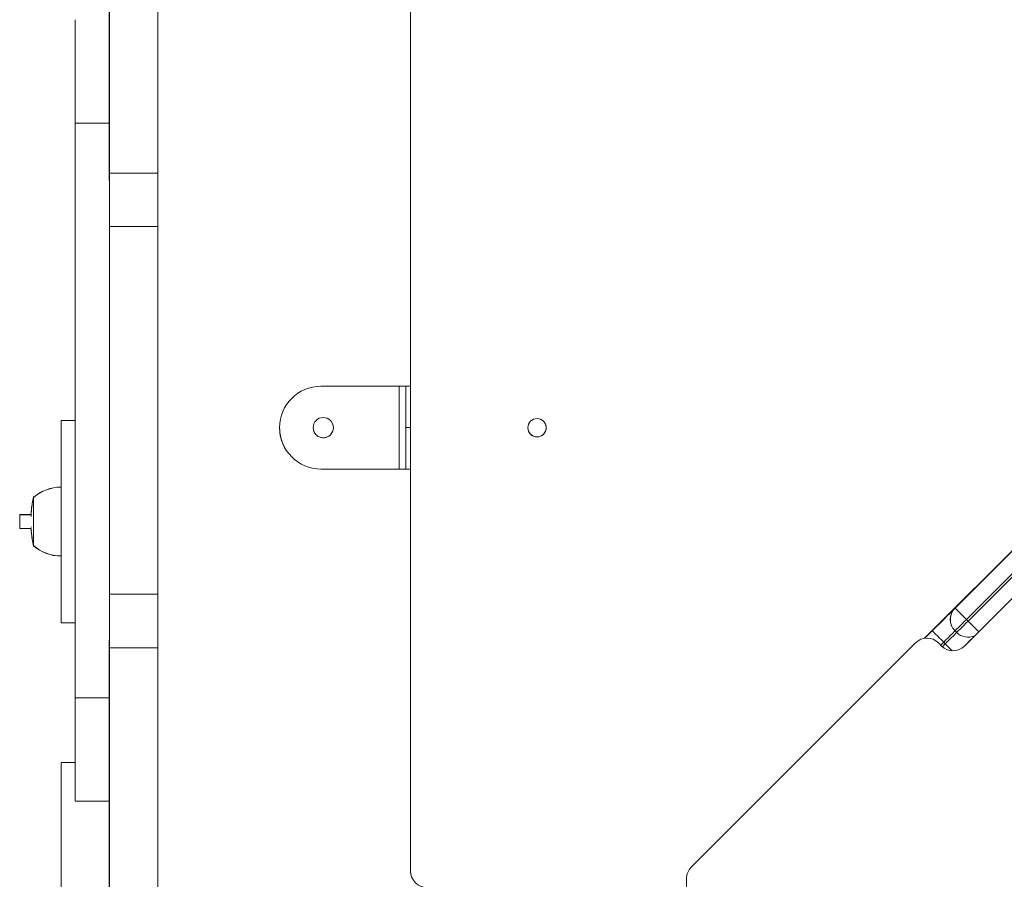
# Model space of a CAD drawing. Units: millimetres. Extents: x -11145 to 12597, y -6332 to 15323.
# Drawn here: x -584 to -155, y 6384 to 6758 of the extents above; entities that cross this region are included whole.
import ezdxf

# ---------------------------------------------------------------- set-up
doc = ezdxf.new("R2010")
doc.units = ezdxf.units.MM
doc.layers.add('DiKom', color=7, linetype='Continuous')

msp = doc.modelspace()

# ---------------------------------------------------------------- linework, layer by layer
at = {"layer": 'DiKom', "lineweight": 15}
for p, q in [((-413.81, 6387.16), (-413.81, 6860.16)), ((-413.81, 6387.16), (-413.81, 6860.16)), ((-559.85, 6462.73), (-559.85, 6712.73)), ((-559.85, 6712.72), (-559.85, 6462.72)), ((-559.85, 6712.72), (-544.94, 6712.72)), ((-544.94, 6694.94), (-544.84, 6694.94)), ((-544.83, 6690.99), (-523.83, 6690.99)), ((-544.94, 6687.7), (-544.94, 6687.71)), ((-544.84, 6687.7), (-544.94, 6687.7)), ((-544.84, 6687.7), (-544.84, 6487.71)), ((-544.84, 6667.7), (-544.84, 6667.71)), ((-544.84, 6667.7), (-523.83, 6667.7)), ((-190.16, 6488.58), (-32.26, 6646.47)), ((-45.4, 6633.23), (-176.92, 6501.71)), ((-28.87, 6629.17), (-172.86, 6485.19)), ((-171.97, 6496.76), (-40.45, 6628.28)), ((-523.84, 6626.44), (-523.84, 6548.98)), ((-39.74, 6627.58), (-171.26, 6496.05)), ((-418.84, 6598.21), (-452.84, 6598.21)), ((-452.84, 6598.21), (-452.84, 6598.21)), ((-418.84, 6598.21), (-452.84, 6598.21)), ((-418.84, 6598.21), (-418.84, 6562.21)), ((-418.84, 6598.21), (-418.84, 6598.21)), ((-415.84, 6598.21), (-415.84, 6562.21)), ((-415.84, 6598.21), (-415.84, 6598.21)), ((-413.81, 6598.21), (-415.84, 6598.21)), ((-415.84, 6598.21), (-413.81, 6598.21)), ((-565.93, 6583.37), (-565.91, 6583.33)), ((-559.85, 6583.37), (-565.93, 6583.37)), ((-565.91, 6583.33), (-559.85, 6583.33)), ((-470.84, 6580.21), (-470.84, 6580.21)), ((-413.81, 6580.21), (-415.84, 6580.21)), ((-468.61, 6571.54), (-468.61, 6571.54)), ((-418.84, 6562.21), (-452.84, 6562.21)), ((-415.84, 6562.21), (-415.84, 6562.21)), ((-415.84, 6562.21), (-413.81, 6562.21)), ((-578.53, 6546.73), (-578.57, 6546.35)), ((-578.55, 6546.72), (-578.47, 6547.27)), ((-578.55, 6546.79), (-578.55, 6546.78)), ((-578.55, 6546.79), (-578.54, 6546.79)), ((-578.55, 6546.78), (-578.54, 6546.78)), ((-578.54, 6546.59), (-578.44, 6547.22)), ((-578.53, 6546.74), (-578.53, 6546.73)), ((-578.53, 6546.74), (-578.51, 6546.74)), ((-578.53, 6546.73), (-578.51, 6546.73)), ((-578.44, 6547.22), (-578.45, 6547.15)), ((-577.91, 6549.87), (-577.86, 6549.87)), ((-578.97, 6542.78), (-578.93, 6542.78)), ((-578.95, 6542.73), (-578.91, 6542.73)), ((-578.85, 6543.91), (-578.81, 6544.42)), ((-578.85, 6543.82), (-578.85, 6543.91)), ((-578.83, 6543.86), (-578.77, 6544.56)), ((-578.83, 6543.78), (-578.83, 6543.86)), ((-578.82, 6543.82), (-578.83, 6543.7)), ((-578.76, 6544.65), (-578.8, 6544.3)), ((-578.8, 6544.3), (-578.8, 6544.29)), ((-578.8, 6544.3), (-578.79, 6544.3)), ((-578.8, 6544.29), (-578.8, 6544.24)), ((-578.8, 6544.29), (-578.79, 6544.29)), ((-578.79, 6544.62), (-578.76, 6545.05)), ((-578.79, 6544.67), (-578.79, 6544.64)), ((-578.77, 6544.56), (-578.73, 6545.03)), ((-578.64, 6546.04), (-578.56, 6546.64)), ((-578.62, 6545.98), (-578.54, 6546.59)), ((-583.93, 6542.27), (-583.83, 6542.37)), ((-583.91, 6542.23), (-583.81, 6542.33)), ((-583.83, 6542.37), (-578.95, 6542.37)), ((-583.81, 6542.33), (-578.93, 6542.33)), ((-577.95, 6542.37), (-577.93, 6542.37)), ((-577.93, 6542.33), (-577.91, 6542.33)), ((-583.91, 6536.45), (-583.93, 6536.47)), ((-583.81, 6536.33), (-583.91, 6536.43)), ((-578.93, 6536.33), (-583.81, 6536.33)), ((-578.92, 6536.77), (-578.93, 6537.07)), ((-578.92, 6535.83), (-578.9, 6535.45)), ((-578.88, 6535.56), (-578.9, 6535.83)), ((-578.86, 6535.5), (-578.89, 6535.96)), ((-578.89, 6535.8), (-578.87, 6535.34)), ((-578.89, 6535.8), (-578.88, 6535.8)), ((-578.89, 6535.45), (-578.88, 6535.56)), ((-578.87, 6534.79), (-578.86, 6534.7)), ((-578.86, 6535.41), (-578.86, 6535.5)), ((-578.84, 6534.74), (-578.84, 6534.67)), ((-578.81, 6534.29), (-578.8, 6534.22)), ((-577.91, 6536.33), (-577.93, 6536.33)), ((-578.57, 6532.35), (-578.66, 6533.1)), ((-578.49, 6531.91), (-578.65, 6533.13)), ((-578.58, 6532.22), (-578.52, 6531.79)), ((-578.57, 6532.23), (-578.57, 6532.35)), ((-578.57, 6532.35), (-578.55, 6532.35)), ((-578.53, 6532.23), (-578.57, 6532.23)), ((-578.56, 6532.23), (-578.5, 6531.75)), ((-578.51, 6531.97), (-578.54, 6532.23)), ((-578.49, 6531.81), (-578.49, 6531.91)), ((-577.91, 6528.87), (-577.93, 6528.87)), ((-544.84, 6507.71), (-544.84, 6507.7)), ((-544.84, 6507.71), (-523.84, 6507.71)), ((-544.84, 6507.7), (-523.83, 6507.7)), ((-523.84, 6507.71), (-523.83, 6507.7)), ((-176.92, 6501.71), (-176.92, 6501.71)), ((-565.91, 6495.33), (-565.93, 6495.37)), ((-559.85, 6495.33), (-565.91, 6495.33)), ((-171.26, 6496.05), (-171.97, 6496.76)), ((-186.82, 6491.81), (-190.04, 6488.59)), ((-178.1, 6493.39), (-178.1, 6493.39)), ((-176.92, 6491.81), (-176.21, 6491.1)), ((-544.94, 6487.71), (-544.84, 6487.71)), ((-544.94, 6487.71), (-544.94, 6487.7)), ((-544.94, 6487.71), (-544.84, 6487.71)), ((-544.94, 6487.7), (-544.84, 6487.7)), ((-544.84, 6487.71), (-544.84, 6487.7)), ((-183.15, 6485.58), (-181.87, 6486.86)), ((-181.87, 6486.86), (-181.16, 6486.16)), ((-170.04, 6488.01), (-172.86, 6485.19)), ((-544.83, 6484.41), (-523.83, 6484.41)), ((-291.72, 6388.95), (-194.07, 6486.6)), ((-291.72, 6388.95), (-194.07, 6486.6)), ((-194.07, 6486.6), (-194.07, 6486.6)), ((-182.76, 6485.19), (-184.17, 6486.6)), ((-184.17, 6486.6), (-184.17, 6486.6)), ((-182.76, 6485.19), (-184.17, 6486.6)), ((-182.76, 6485.19), (-182.76, 6485.19)), ((-181.16, 6486.16), (-182.43, 6484.88)), ((-172.86, 6485.19), (-172.86, 6485.19)), ((-544.94, 6480.46), (-544.84, 6480.46)), ((-559.85, 6462.72), (-544.94, 6462.72)), ((-565.95, 6434.45), (-559.85, 6434.45)), ((-544.94, 6417.72), (-559.85, 6417.72)), ((-544.94, 6388.29), (-544.84, 6388.29)), ((-291.72, 6388.95), (-291.72, 6388.95)), ((-413.81, 6387.16), (-413.81, 6387.16)), ((-293.77, 6245.9), (-293.77, 6384)), ((-293.77, 6384), (-293.77, 6384)), ((-293.77, 6245.9), (-293.77, 6384)), ((-412.94, 6383.78), (-412.95, 6383.78))]:
    msp.add_line(p, q, dxfattribs=at)
at = {"layer": 'DiKom', "lineweight": 15, "flags": 128}
for points in [[(-544.94, 6692.55), (-544.94, 6700.54), (-544.94, 6708.43), (-544.94, 6716.21), (-544.94, 6723.87), (-544.94, 6731.39), (-544.94, 6738.75), (-544.94, 6745.93), (-544.94, 6752.92), (-544.94, 6759.71), (-544.94, 6766.28), (-544.94, 6772.61), (-544.94, 6778.7), (-544.94, 6784.52), (-544.94, 6790.07), (-544.94, 6795.33), (-544.94, 6800.29)], [(-544.84, 6801.79), (-544.84, 6795.84), (-544.84, 6789.63), (-544.84, 6783.18), (-544.84, 6776.48), (-544.84, 6769.55), (-544.84, 6762.42), (-544.84, 6755.08), (-544.83, 6747.56), (-544.83, 6739.87), (-544.83, 6732.02), (-544.83, 6724.03), (-544.83, 6715.92), (-544.83, 6707.7), (-544.83, 6699.38), (-544.83, 6690.99)], [(-523.84, 6801.79), (-523.84, 6795.84), (-523.84, 6789.63), (-523.84, 6783.18), (-523.84, 6776.48), (-523.84, 6769.55), (-523.84, 6762.42), (-523.83, 6755.08), (-523.83, 6747.56), (-523.83, 6739.87), (-523.83, 6732.02), (-523.83, 6724.03), (-523.83, 6715.92), (-523.83, 6707.7), (-523.83, 6699.38), (-523.83, 6690.99)], [(-544.94, 6787.12), (-544.94, 6781.35), (-544.94, 6775.3), (-544.94, 6769), (-544.94, 6762.44), (-544.94, 6755.66), (-544.94, 6748.66), (-544.94, 6741.45), (-544.94, 6734.06), (-544.94, 6726.51), (-544.94, 6718.8), (-544.94, 6710.95), (-544.94, 6702.99), (-544.94, 6694.94)], [(-544.84, 6787.12), (-544.84, 6781.35), (-544.84, 6775.3), (-544.84, 6769), (-544.84, 6762.44), (-544.84, 6755.66), (-544.84, 6748.66), (-544.84, 6741.45), (-544.84, 6734.06), (-544.84, 6726.51), (-544.84, 6718.8), (-544.84, 6710.95), (-544.84, 6702.99), (-544.84, 6694.94)], [(-559.85, 6712.73), (-559.85, 6716.76), (-559.85, 6720.76), (-559.85, 6724.7), (-559.85, 6728.54), (-559.85, 6732.25), (-559.85, 6735.81), (-559.85, 6739.18), (-559.85, 6742.33), (-559.85, 6745.25), (-559.85, 6747.91), (-559.85, 6750.28), (-559.85, 6752.35), (-559.85, 6754.1), (-559.85, 6755.52), (-559.85, 6756.6), (-559.85, 6757.32), (-559.85, 6757.68), (-559.85, 6757.68), (-559.85, 6757.32), (-559.85, 6756.59), (-559.85, 6755.52), (-559.85, 6754.1), (-559.85, 6752.35), (-559.85, 6750.28), (-559.85, 6747.9), (-559.85, 6745.25), (-559.85, 6742.33), (-559.85, 6739.17), (-559.85, 6735.8), (-559.85, 6732.24), (-559.85, 6728.53), (-559.85, 6724.69), (-559.85, 6720.75), (-559.85, 6716.75), (-559.85, 6712.72)], [(-559.85, 6716.22), (-559.85, 6716.03), (-559.85, 6715.49), (-559.85, 6714.64), (-559.85, 6713.58), (-559.85, 6712.43), (-559.85, 6711.32), (-559.85, 6710.35), (-559.85, 6709.64), (-559.85, 6709.27), (-559.85, 6709.27), (-559.85, 6709.65), (-559.85, 6710.35), (-559.85, 6711.32), (-559.85, 6712.43), (-559.85, 6713.58), (-559.85, 6714.64), (-559.85, 6715.49), (-559.85, 6716.03), (-559.85, 6716.22)], [(-544.94, 6694.94), (-544.94, 6693.61), (-544.94, 6692.29), (-544.94, 6691.04), (-544.94, 6689.92), (-544.94, 6688.99), (-544.94, 6688.28), (-544.94, 6687.85), (-544.94, 6687.7)], [(-544.94, 6687.71), (-544.94, 6687.79), (-544.94, 6688.06), (-544.94, 6688.49), (-544.94, 6689.07), (-544.94, 6689.79), (-544.94, 6690.63), (-544.94, 6691.56), (-544.94, 6692.55)], [(-544.84, 6694.94), (-544.84, 6693.61), (-544.84, 6692.29), (-544.84, 6691.04), (-544.84, 6689.92), (-544.84, 6688.99), (-544.84, 6688.28), (-544.84, 6687.85), (-544.84, 6687.7)], [(-544.83, 6690.99), (-544.83, 6688.33), (-544.83, 6685.67), (-544.83, 6683.03), (-544.83, 6680.49), (-544.83, 6678.07), (-544.83, 6675.82), (-544.83, 6673.78), (-544.83, 6671.99), (-544.83, 6670.48), (-544.83, 6669.28), (-544.83, 6668.41), (-544.83, 6667.88), (-544.84, 6667.7)], [(-523.83, 6690.99), (-523.83, 6688.33), (-523.83, 6685.67), (-523.83, 6683.03), (-523.83, 6680.49), (-523.83, 6678.07), (-523.83, 6675.82), (-523.83, 6673.78), (-523.83, 6671.99), (-523.83, 6670.48), (-523.83, 6669.28), (-523.83, 6668.41), (-523.83, 6667.88), (-523.83, 6667.7)], [(-544.84, 6667.71), (-544.84, 6667.53), (-544.84, 6666.99), (-544.84, 6666.1), (-544.84, 6664.87), (-544.84, 6663.28), (-544.84, 6661.36), (-544.84, 6659.11), (-544.84, 6656.54), (-544.84, 6653.67), (-544.84, 6650.5), (-544.84, 6647.04), (-544.84, 6643.33), (-544.84, 6639.36), (-544.84, 6635.17), (-544.84, 6630.76), (-544.84, 6626.16), (-544.84, 6621.39), (-544.84, 6616.47), (-544.84, 6611.42), (-544.84, 6606.26), (-544.84, 6601.02), (-544.84, 6595.72), (-544.84, 6590.39), (-544.84, 6585.04), (-544.84, 6579.71), (-544.84, 6574.41), (-544.84, 6569.17), (-544.84, 6564.01), (-544.84, 6558.96), (-544.84, 6554.04), (-544.84, 6549.27), (-544.84, 6544.67), (-544.84, 6540.26), (-544.84, 6536.06), (-544.84, 6532.1), (-544.84, 6528.38), (-544.84, 6524.93), (-544.84, 6521.76), (-544.84, 6518.88), (-544.84, 6516.31), (-544.84, 6514.06), (-544.84, 6512.14), (-544.84, 6510.55), (-544.84, 6509.31), (-544.84, 6508.42), (-544.84, 6507.89), (-544.84, 6507.71)], [(-523.84, 6667.7), (-523.84, 6667.53), (-523.84, 6666.99), (-523.84, 6666.1), (-523.84, 6664.87), (-523.84, 6663.28), (-523.84, 6661.36), (-523.84, 6659.11), (-523.84, 6656.54), (-523.84, 6653.67), (-523.84, 6650.5), (-523.84, 6647.04), (-523.84, 6643.33), (-523.84, 6639.36), (-523.84, 6635.17), (-523.84, 6630.76), (-523.84, 6626.16), (-523.84, 6621.39), (-523.84, 6616.47), (-523.84, 6611.42), (-523.84, 6606.26), (-523.84, 6601.02), (-523.84, 6595.72), (-523.84, 6590.39), (-523.84, 6585.04), (-523.84, 6579.71), (-523.84, 6574.41), (-523.84, 6569.17), (-523.84, 6564.01), (-523.84, 6558.96), (-523.84, 6554.04), (-523.84, 6549.27), (-523.84, 6544.67), (-523.84, 6540.26), (-523.84, 6536.06), (-523.84, 6532.1), (-523.84, 6528.38), (-523.84, 6524.93), (-523.84, 6521.76), (-523.84, 6518.88), (-523.84, 6516.31), (-523.84, 6514.06), (-523.84, 6512.14), (-523.84, 6510.55), (-523.84, 6509.31), (-523.84, 6508.42), (-523.84, 6507.89), (-523.84, 6507.71)], [(-415.84, 6598.21), (-415.9, 6598.21), (-416.07, 6598.21), (-416.35, 6598.21), (-416.72, 6598.21), (-417.18, 6598.21), (-417.69, 6598.21), (-418.26, 6598.21), (-418.84, 6598.21)], [(-413.81, 6598.21), (-413.85, 6598.21), (-414.6, 6598.21), (-415.51, 6598.21), (-416.55, 6598.21), (-417.67, 6598.21), (-418.84, 6598.21)], [(-415.84, 6598.21), (-415.84, 6598.03), (-415.84, 6597.48), (-415.84, 6596.58), (-415.84, 6595.35), (-415.84, 6593.81), (-415.84, 6591.99), (-415.84, 6589.94), (-415.84, 6587.68), (-415.84, 6585.28), (-415.84, 6582.77), (-415.84, 6580.21)], [(-565.93, 6543.35), (-565.93, 6545.28), (-565.93, 6549.17), (-565.93, 6552.97), (-565.93, 6556.67), (-565.93, 6560.23), (-565.93, 6563.62), (-565.93, 6566.81), (-565.93, 6569.78), (-565.93, 6572.51), (-565.93, 6574.97), (-565.93, 6577.15), (-565.93, 6579.02), (-565.93, 6580.57), (-565.93, 6581.79), (-565.93, 6582.67), (-565.93, 6583.2), (-565.93, 6583.37)], [(-565.91, 6583.33), (-565.91, 6583.15), (-565.91, 6582.62), (-565.91, 6581.74), (-565.91, 6580.52), (-565.91, 6578.97), (-565.91, 6577.1), (-565.91, 6574.92), (-565.91, 6572.46), (-565.9, 6569.73), (-565.9, 6566.76), (-565.9, 6563.57), (-565.9, 6560.18), (-565.9, 6556.62), (-565.9, 6552.92), (-565.9, 6549.12), (-565.9, 6545.23), (-565.9, 6541.3), (-565.9, 6537.35), (-565.9, 6533.42), (-565.9, 6529.53), (-565.9, 6525.73), (-565.9, 6522.03), (-565.9, 6518.48), (-565.9, 6515.09), (-565.9, 6511.89), (-565.9, 6508.92), (-565.91, 6506.19), (-565.91, 6503.73), (-565.91, 6501.56), (-565.91, 6499.69), (-565.91, 6498.13), (-565.91, 6496.91), (-565.91, 6496.04), (-565.91, 6495.51), (-565.91, 6495.33)], [(-447.44, 6580.21), (-447.62, 6581.45), (-447.99, 6582.33)], [(-415.84, 6580.21), (-415.84, 6581.45), (-415.84, 6582.59), (-415.84, 6583.53), (-415.84, 6584.21), (-415.84, 6584.56), (-415.84, 6584.56), (-415.84, 6584.21), (-415.84, 6583.53), (-415.84, 6582.59), (-415.84, 6581.45), (-415.84, 6580.21), (-415.84, 6578.97), (-415.84, 6577.83), (-415.84, 6576.88), (-415.84, 6576.21), (-415.84, 6575.85), (-415.84, 6575.85), (-415.84, 6576.21), (-415.84, 6576.88), (-415.84, 6577.83), (-415.84, 6578.97), (-415.84, 6580.21)], [(-415.84, 6580.21), (-415.84, 6577.65), (-415.84, 6575.14), (-415.84, 6572.73), (-415.84, 6570.48), (-415.84, 6568.42), (-415.84, 6566.6), (-415.84, 6565.07), (-415.84, 6563.83), (-415.84, 6562.94), (-415.84, 6562.39), (-415.84, 6562.21)], [(-415.84, 6562.21), (-415.9, 6562.21), (-416.07, 6562.21), (-416.35, 6562.21), (-416.72, 6562.21), (-417.18, 6562.21), (-417.69, 6562.21), (-418.26, 6562.21), (-418.84, 6562.21)], [(-565.93, 6554.37), (-565.93, 6554.23), (-565.93, 6553.74), (-565.93, 6552.92), (-565.93, 6551.78), (-565.93, 6550.34), (-565.93, 6548.65), (-565.93, 6546.75), (-565.93, 6544.67), (-565.93, 6542.46), (-565.93, 6542.37)], [(-565.91, 6554.33), (-565.91, 6554.17), (-565.91, 6553.66), (-565.91, 6552.82), (-565.91, 6551.66), (-565.91, 6550.21), (-565.91, 6548.51), (-565.91, 6546.59), (-565.91, 6544.5), (-565.91, 6542.29), (-565.91, 6540.01)], [(-577.93, 6542.37), (-577.93, 6543.81), (-577.93, 6545.55), (-577.93, 6547.07), (-577.93, 6548.33), (-577.93, 6549.29), (-577.93, 6549.9), (-577.93, 6550.16), (-577.93, 6550.17)], [(-577.93, 6542.37), (-577.93, 6543.69), (-577.93, 6545.37), (-577.93, 6546.86), (-577.93, 6548.08), (-577.93, 6549.01), (-577.93, 6549.61), (-577.93, 6549.86), (-577.93, 6549.76), (-577.93, 6549.3), (-577.93, 6548.5), (-577.93, 6547.4), (-577.93, 6546.02), (-577.93, 6544.41), (-577.93, 6542.63), (-577.93, 6542.37)], [(-577.91, 6528.53), (-577.91, 6528.63), (-577.91, 6529.09), (-577.91, 6529.89), (-577.91, 6531.02), (-577.91, 6532.43), (-577.91, 6534.07), (-577.91, 6535.89), (-577.91, 6537.83), (-577.91, 6539.82), (-577.91, 6541.8), (-577.91, 6543.69), (-577.91, 6545.43), (-577.91, 6546.96), (-577.91, 6548.24), (-577.91, 6549.21), (-577.91, 6549.84), (-577.91, 6550.12), (-577.91, 6550.13)], [(-577.91, 6539.81), (-577.91, 6541.73), (-577.91, 6543.57), (-577.91, 6545.26), (-577.91, 6546.75), (-577.91, 6547.99), (-577.91, 6548.93), (-577.91, 6549.55), (-577.91, 6549.82), (-577.91, 6549.73), (-577.91, 6549.29), (-577.91, 6548.51), (-577.91, 6547.41), (-577.91, 6546.04), (-577.91, 6544.45), (-577.91, 6542.67), (-577.91, 6542.37)], [(-578.95, 6542.37), (-578.95, 6542.55), (-578.94, 6542.79)], [(-578.93, 6542.37), (-578.93, 6542.5), (-578.91, 6542.74)], [(-565.91, 6535.33), (-565.91, 6535.51), (-565.91, 6536.03), (-565.91, 6536.84), (-565.91, 6537.87), (-565.91, 6539.03), (-565.91, 6540.22), (-565.91, 6541.33), (-565.91, 6542.26), (-565.91, 6542.93), (-565.91, 6543.29), (-565.91, 6543.29), (-565.91, 6542.93), (-565.91, 6542.33)], [(-583.93, 6539.78), (-583.93, 6540.79), (-583.93, 6541.61), (-583.93, 6542.13), (-583.93, 6542.27), (-583.93, 6542.02), (-583.93, 6541.42), (-583.93, 6540.53), (-583.93, 6539.5), (-583.93, 6538.44), (-583.93, 6537.51), (-583.93, 6536.83), (-583.93, 6536.5), (-583.93, 6536.55), (-583.93, 6536.99), (-583.93, 6537.74), (-583.93, 6538.72), (-583.93, 6539.78)], [(-583.91, 6539.42), (-583.91, 6540.46), (-583.91, 6541.35), (-583.91, 6541.97), (-583.91, 6542.23), (-583.91, 6542.09), (-583.91, 6541.59), (-583.91, 6540.78), (-583.91, 6539.77), (-583.91, 6538.71), (-583.91, 6537.73), (-583.91, 6536.96), (-583.91, 6536.52), (-583.91, 6536.45), (-583.91, 6536.78), (-583.91, 6537.45), (-583.91, 6538.37), (-583.91, 6539.42)], [(-583.83, 6542.31), (-583.83, 6542.31), (-583.83, 6542.37)], [(-583.81, 6536.33), (-583.81, 6536.33), (-583.81, 6536.55), (-583.81, 6537.1), (-583.81, 6537.92), (-583.81, 6538.91), (-583.81, 6539.95), (-583.81, 6540.91), (-583.81, 6541.69), (-583.81, 6542.18), (-583.81, 6542.33)], [(-577.91, 6536.37), (-577.91, 6535.1), (-577.91, 6533.4), (-577.91, 6531.91), (-577.91, 6530.67), (-577.91, 6529.73), (-577.91, 6529.11), (-577.91, 6528.84), (-577.91, 6528.93), (-577.91, 6529.37), (-577.91, 6530.15), (-577.91, 6531.25), (-577.91, 6532.62), (-577.91, 6534.21), (-577.91, 6535.99), (-577.91, 6537.87), (-577.91, 6539.81)], [(-565.91, 6540.01), (-565.91, 6537.72), (-565.91, 6535.46), (-565.91, 6533.29), (-565.91, 6531.27), (-565.91, 6529.43), (-565.91, 6527.83), (-565.91, 6526.49), (-565.91, 6525.46), (-565.91, 6524.75), (-565.91, 6524.38), (-565.91, 6524.33)], [(-577.93, 6528.57), (-577.93, 6528.69), (-577.93, 6529.16), (-577.93, 6529.98), (-577.93, 6531.12), (-577.93, 6532.54), (-577.93, 6534.19), (-577.93, 6536.02), (-577.93, 6536.37)], [(-577.93, 6536.37), (-577.93, 6535.05), (-577.93, 6533.37), (-577.93, 6531.89), (-577.93, 6530.66), (-577.93, 6529.73), (-577.93, 6529.13), (-577.93, 6528.88), (-577.93, 6528.98), (-577.93, 6529.44), (-577.93, 6530.24), (-577.93, 6531.35), (-577.93, 6532.73), (-577.93, 6534.34), (-577.93, 6536.11), (-577.93, 6536.37)], [(-565.93, 6495.37), (-565.93, 6495.55), (-565.93, 6496.08), (-565.93, 6496.96), (-565.93, 6498.18), (-565.93, 6499.73), (-565.93, 6501.6), (-565.93, 6503.78), (-565.93, 6506.24), (-565.93, 6508.97), (-565.93, 6511.94), (-565.93, 6515.14), (-565.93, 6518.53), (-565.93, 6522.08), (-565.93, 6525.78), (-565.93, 6529.59), (-565.93, 6533.47), (-565.93, 6536.37)], [(-565.93, 6536.37), (-565.93, 6535.63), (-565.93, 6533.45), (-565.93, 6531.42), (-565.93, 6529.57), (-565.93, 6527.95), (-565.93, 6526.6), (-565.93, 6525.55), (-565.93, 6524.82), (-565.93, 6524.44), (-565.93, 6524.37)], [(-565.91, 6536.33), (-565.91, 6536.03), (-565.91, 6535.51), (-565.91, 6535.33)], [(-544.84, 6507.7), (-544.83, 6507.52), (-544.83, 6506.99), (-544.83, 6506.11), (-544.83, 6504.91), (-544.83, 6503.4), (-544.83, 6501.61), (-544.83, 6499.58), (-544.83, 6497.33), (-544.83, 6494.91), (-544.83, 6492.36), (-544.83, 6489.73), (-544.83, 6487.06), (-544.83, 6484.41)], [(-523.83, 6507.7), (-523.83, 6507.52), (-523.83, 6506.99), (-523.83, 6506.11), (-523.83, 6504.91), (-523.83, 6503.4), (-523.83, 6501.61), (-523.83, 6499.58), (-523.83, 6497.33), (-523.83, 6494.91), (-523.83, 6492.36), (-523.83, 6489.73), (-523.83, 6487.06), (-523.83, 6484.41)], [(-176.92, 6501.71), (-177.07, 6501.56), (-177.52, 6501.11), (-178.24, 6500.39), (-179.23, 6499.4), (-180.45, 6498.18), (-181.87, 6496.76), (-183.43, 6495.2), (-185.1, 6493.53), (-186.82, 6491.81)], [(-171.97, 6496.76), (-172.93, 6497.73), (-173.86, 6498.65), (-174.72, 6499.51), (-175.47, 6500.26), (-176.08, 6500.88), (-176.54, 6501.33), (-176.82, 6501.62), (-176.92, 6501.71)], [(-176.92, 6491.81), (-176.82, 6491.91), (-176.54, 6492.19), (-176.08, 6492.65), (-175.47, 6493.26), (-174.72, 6494.01), (-173.86, 6494.87), (-172.93, 6495.8), (-171.97, 6496.76)], [(-171.26, 6496.05), (-172.23, 6495.09), (-173.15, 6494.16), (-174.01, 6493.3), (-174.76, 6492.55), (-175.38, 6491.94), (-175.83, 6491.48), (-176.12, 6491.2), (-176.21, 6491.1)], [(-166.63, 6491.42), (-166.69, 6491.48), (-167.15, 6491.94), (-167.76, 6492.55), (-168.51, 6493.3), (-169.37, 6494.16), (-170.3, 6495.09), (-171.26, 6496.05)], [(-181.87, 6486.86), (-182.83, 6487.83), (-183.76, 6488.76), (-184.62, 6489.61), (-185.37, 6490.36), (-185.98, 6490.98), (-186.44, 6491.44), (-186.72, 6491.72), (-186.82, 6491.81)], [(-181.87, 6486.86), (-180.9, 6487.83), (-179.97, 6488.76), (-179.12, 6489.61), (-178.37, 6490.36), (-177.75, 6490.98), (-177.3, 6491.44), (-177.01, 6491.72), (-176.92, 6491.81)], [(-176.21, 6491.1), (-176.31, 6491.01), (-176.59, 6490.73), (-177.05, 6490.27), (-177.66, 6489.66), (-178.41, 6488.91), (-179.27, 6488.05), (-180.2, 6487.12), (-181.16, 6486.16)], [(-544.94, 6482.86), (-544.94, 6483.85), (-544.94, 6484.78), (-544.94, 6485.62), (-544.94, 6486.34), (-544.94, 6486.92), (-544.94, 6487.35), (-544.94, 6487.62), (-544.94, 6487.71)], [(-544.94, 6487.7), (-544.94, 6487.55), (-544.94, 6487.12), (-544.94, 6486.41), (-544.94, 6485.48), (-544.94, 6484.36), (-544.94, 6483.11), (-544.94, 6481.79), (-544.94, 6480.46)], [(-544.84, 6487.7), (-544.84, 6487.55), (-544.84, 6487.12), (-544.84, 6486.41), (-544.84, 6485.48), (-544.84, 6484.36), (-544.84, 6483.11), (-544.84, 6481.79), (-544.84, 6480.46)], [(-544.94, 6375.14), (-544.94, 6380.1), (-544.94, 6385.36), (-544.94, 6390.9), (-544.94, 6396.73), (-544.94, 6402.81), (-544.94, 6409.14), (-544.94, 6415.71), (-544.94, 6422.49), (-544.94, 6429.49), (-544.94, 6436.67), (-544.94, 6444.03), (-544.94, 6451.54), (-544.94, 6459.2), (-544.94, 6466.99), (-544.94, 6474.88), (-544.94, 6482.86)], [(-544.83, 6484.41), (-544.83, 6476.01), (-544.83, 6467.7), (-544.83, 6459.47), (-544.83, 6451.36), (-544.83, 6443.38), (-544.83, 6435.53), (-544.83, 6427.84), (-544.84, 6420.32), (-544.84, 6412.98), (-544.84, 6405.85), (-544.84, 6398.93), (-544.84, 6392.23), (-544.84, 6385.77), (-544.84, 6379.56), (-544.84, 6373.62)], [(-523.83, 6484.41), (-523.83, 6476.01), (-523.83, 6467.7), (-523.83, 6459.47), (-523.83, 6451.36), (-523.83, 6443.38), (-523.83, 6435.53), (-523.83, 6427.84), (-523.83, 6420.32), (-523.84, 6412.98), (-523.84, 6405.85), (-523.84, 6398.93), (-523.84, 6392.23), (-523.84, 6385.77), (-523.84, 6379.56), (-523.84, 6373.62)], [(-178.15, 6483.15), (-178.41, 6483.41), (-179.27, 6484.26), (-180.2, 6485.19), (-181.16, 6486.16)], [(-544.94, 6480.46), (-544.94, 6472.41), (-544.94, 6464.45), (-544.94, 6456.6), (-544.94, 6448.9), (-544.94, 6441.34), (-544.94, 6433.95), (-544.94, 6426.75), (-544.94, 6419.75), (-544.94, 6412.96), (-544.94, 6406.41), (-544.94, 6400.1), (-544.94, 6394.06), (-544.94, 6388.29)], [(-544.84, 6480.46), (-544.84, 6472.41), (-544.84, 6464.45), (-544.84, 6456.6), (-544.84, 6448.9), (-544.84, 6441.34), (-544.84, 6433.95), (-544.84, 6426.75), (-544.84, 6419.75), (-544.84, 6412.96), (-544.84, 6406.41), (-544.84, 6400.1), (-544.84, 6394.06), (-544.84, 6388.29)], [(-559.85, 6466.22), (-559.85, 6466.03), (-559.85, 6465.49), (-559.85, 6464.64), (-559.85, 6463.58), (-559.85, 6462.43), (-559.85, 6461.32), (-559.85, 6460.35), (-559.85, 6459.64), (-559.85, 6459.27), (-559.85, 6459.27), (-559.85, 6459.65), (-559.85, 6460.35), (-559.85, 6461.32), (-559.85, 6462.43), (-559.85, 6463.58), (-559.85, 6464.64), (-559.85, 6465.49), (-559.85, 6466.03), (-559.85, 6466.22)], [(-559.85, 6462.72), (-559.85, 6458.68), (-559.85, 6454.68), (-559.85, 6450.75), (-559.85, 6446.91), (-559.85, 6443.19), (-559.85, 6439.64), (-559.85, 6436.27), (-559.85, 6433.11), (-559.85, 6430.19), (-559.85, 6427.54), (-559.85, 6425.16), (-559.85, 6423.09), (-559.85, 6421.34), (-559.85, 6419.92), (-559.85, 6418.85), (-559.85, 6418.13), (-559.85, 6417.77), (-559.85, 6417.77), (-559.85, 6418.13), (-559.85, 6418.85), (-559.85, 6419.93), (-559.85, 6421.35), (-559.85, 6423.1), (-559.85, 6425.17), (-559.85, 6427.54), (-559.85, 6430.2), (-559.85, 6433.12), (-559.85, 6436.28), (-559.85, 6439.65), (-559.85, 6443.2), (-559.85, 6446.92), (-559.85, 6450.76), (-559.85, 6454.69), (-559.85, 6458.69), (-559.85, 6462.73)], [(-565.95, 6380.44), (-565.95, 6385.67), (-565.95, 6390.71), (-565.95, 6395.55), (-565.95, 6400.16), (-565.95, 6404.55), (-565.95, 6408.68), (-565.95, 6412.54), (-565.95, 6416.13), (-565.95, 6419.42), (-565.95, 6422.41), (-565.95, 6425.09), (-565.95, 6427.45), (-565.95, 6429.47), (-565.95, 6431.16), (-565.95, 6432.5), (-565.95, 6433.5), (-565.95, 6434.14), (-565.95, 6434.43), (-565.95, 6434.36), (-565.94, 6433.94), (-565.94, 6433.17), (-565.94, 6432.05), (-565.94, 6430.58), (-565.94, 6428.76), (-565.94, 6426.62), (-565.94, 6424.14), (-565.94, 6421.35), (-565.94, 6418.24), (-565.94, 6414.84), (-565.94, 6411.15), (-565.94, 6407.18), (-565.94, 6402.96), (-565.94, 6398.49), (-565.94, 6393.78), (-565.94, 6388.87), (-565.94, 6383.76), (-565.94, 6378.46)], [(-544.94, 6417.72), (-544.94, 6414.84), (-544.94, 6411.15), (-544.94, 6407.18), (-544.94, 6402.96), (-544.94, 6398.49), (-544.94, 6397.9)], [(-544.94, 6388.29), (-544.94, 6385.52), (-544.94, 6382.51), (-544.94, 6379.27), (-544.94, 6375.84), (-544.94, 6372.26), (-544.94, 6368.55), (-544.94, 6364.75), (-544.94, 6360.89), (-544.94, 6357.02), (-544.94, 6353.17), (-544.94, 6349.37), (-544.94, 6345.66), (-544.94, 6342.07), (-544.94, 6338.64), (-544.94, 6335.41), (-544.94, 6332.39), (-544.94, 6329.62)], [(-544.84, 6388.29), (-544.84, 6385.52), (-544.84, 6382.51), (-544.84, 6379.27), (-544.84, 6375.84), (-544.84, 6372.26), (-544.84, 6368.55), (-544.84, 6364.75), (-544.84, 6360.89), (-544.84, 6357.02), (-544.84, 6353.17), (-544.84, 6349.37), (-544.84, 6345.66), (-544.84, 6342.07), (-544.84, 6338.64), (-544.84, 6335.41), (-544.84, 6332.39), (-544.84, 6329.62)]]:
    msp.add_lwpolyline(points, dxfattribs=at)
at = {"layer": 'DiKom', "lineweight": 15}
for centre, radius in [((-451.84, 6580.21), 4.4), ((-358.81, 6580.16), 4)]:
    msp.add_circle(centre, radius, dxfattribs=at)
for centre, radius, start, end in [((-452.84, 6580.21), 18, 90, 180), ((-452.84, 6580.21), 18, 90, 180), ((-358.81, 6580.16), 4, 208.8188, 28.8188), ((-452.84, 6580.21), 18, 180, 270), ((-452.84, 6580.21), 18, 180, 208.8188), ((-451.84, 6580.21), 4.4, 208.8188, 0), ((-565.77, 6535.7), 18.68, 90.4909, 130.6212), ((-565.75, 6535.65), 18.68, 90.4909, 130.6212), ((-537.12, 6540.81), 41.84, 171.9052, 172.377), ((-537.15, 6540.85), 41.84, 167.1204, 171.2693), ((-537.12, 6540.81), 41.84, 167.1204, 171.2739), ((-537.15, 6540.85), 41.84, 175.9178, 176.7116), ((-537.12, 6540.81), 41.84, 175.9204, 176.7218), ((-537.12, 6540.81), 41.84, 174.7766, 175.2956), ((-537.15, 6540.85), 41.84, 172.8643, 174.2245), ((-537.12, 6540.81), 41.84, 172.8963, 174.2056), ((-537.15, 6537.9), 41.84, 182.0894, 182.7324), ((-537.12, 6537.86), 41.84, 182.0325, 182.7303), ((-537.15, 6537.9), 41.84, 183.3576, 184.3835), ((-537.12, 6537.86), 41.84, 183.3554, 184.3711), ((-537.12, 6537.86), 41.84, 184.9793, 187.6785), ((-537.15, 6537.9), 41.84, 188.315, 192.8796), ((-537.12, 6537.86), 41.84, 188.3106, 192.8796), ((-565.77, 6543.05), 18.68, 229.3788, 269.5091), ((-565.75, 6543.01), 18.68, 229.3788, 269.5091), ((-171.97, 6496.76), 7, 135, 225), ((-171.97, 6496.76), 7, 135, 208.8188), ((-171.26, 6496.05), 7, 225, 294.4003), ((-189.12, 6481.65), 7, 45, 135), ((-189.12, 6481.65), 7, 45, 135), ((-177.81, 6490.14), 7, 225, 315), ((-177.81, 6490.14), 7, 225, 315), ((-286.77, 6384), 7, 135, 180), ((-286.77, 6384), 7, 135, 180), ((-406.81, 6387.16), 7, 180, 270), ((-406.81, 6387.16), 7, 180, 208.8188)]:
    msp.add_arc(centre, radius, start, end, dxfattribs=at)
for points, knots in [([(-578.94, 6541.59), (-578.93, 6541.79), (-578.92, 6542.18), (-578.9, 6542.67), (-578.9, 6543), (-578.89, 6543.17), (-578.89, 6543.17), (-578.89, 6543.18)], [0, 0, 0, 0, 0.226613, 0.45574, 0.653753, 0.865291, 1, 1, 1, 1]), ([(-578.91, 6543.23), (-578.92, 6543.19), (-578.92, 6543.12), (-578.92, 6542.89), (-578.93, 6542.73), (-578.93, 6542.73)], [0, 0, 0, 0, 0.580061, 0.990014, 1, 1, 1, 1]), ([(-578.93, 6542.73), (-578.92, 6542.84), (-578.92, 6543.06), (-578.91, 6543.21), (-578.91, 6543.21), (-578.91, 6543.22)], [0, 0, 0, 0, 0.359176, 0.760882, 1, 1, 1, 1]), ([(-578.93, 6542.03), (-578.93, 6542.05), (-578.93, 6542.2), (-578.92, 6542.41), (-578.92, 6542.65), (-578.91, 6542.73), (-578.91, 6542.73), (-578.91, 6542.73)], [0, 0, 0, 0, 0.036946, 0.275989, 0.514689, 0.804143, 1, 1, 1, 1]), ([(-578.89, 6543.19), (-578.89, 6543.16), (-578.89, 6543.11), (-578.9, 6542.84), (-578.9, 6542.73)], [0, 0, 0, 0, 0.60165, 1, 1, 1, 1]), ([(-578.93, 6536.75), (-578.93, 6536.75), (-578.93, 6536.76), (-578.93, 6536.77), (-578.92, 6536.77)], [0, 0, 0, 0, 0.1389575, 1, 1, 1, 1]), ([(-578.91, 6536.01), (-578.92, 6536), (-578.93, 6535.96), (-578.93, 6535.93), (-578.92, 6535.9)], [0, 0, 0, 0, 0.3830315, 1, 1, 1, 1]), ([(-578.89, 6535.96), (-578.89, 6535.94), (-578.91, 6535.91), (-578.9, 6535.88), (-578.9, 6535.86)], [0, 0, 0, 0, 0.388703, 1, 1, 1, 1]), ([(-578.82, 6534.47), (-578.82, 6534.48), (-578.84, 6534.62), (-578.86, 6534.78), (-578.86, 6534.78), (-578.87, 6534.79)], [0, 0, 0, 0, 0.046817, 0.474201, 1, 1, 1, 1]), ([(-578.85, 6534.59), (-578.84, 6534.52), (-578.84, 6534.45), (-578.82, 6534.31), (-578.82, 6534.29)], [0, 0, 0, 0, 0.836643, 1, 1, 1, 1]), ([(-578.65, 6533.13), (-578.68, 6533.37), (-578.72, 6533.74), (-578.77, 6534.2), (-578.81, 6534.5), (-578.84, 6534.73), (-578.84, 6534.74), (-578.84, 6534.74)], [0, 0, 0, 0, 0.255392, 0.400668, 0.545879, 0.749495, 1, 1, 1, 1]), ([(-578.83, 6534.55), (-578.82, 6534.49), (-578.81, 6534.42), (-578.8, 6534.3), (-578.8, 6534.29)], [0, 0, 0, 0, 0.920017, 1, 1, 1, 1]), ([(-578.66, 6533.1), (-578.68, 6533.26), (-578.71, 6533.52), (-578.75, 6533.85), (-578.77, 6534.09), (-578.8, 6534.27), (-578.8, 6534.28), (-578.8, 6534.29)], [0, 0, 0, 0, 0.246272, 0.393233, 0.541205, 0.738404, 1, 1, 1, 1])]:
    msp.add_open_spline(points, degree=3, knots=knots, dxfattribs=at)

doc.saveas('drawing.dxf')
